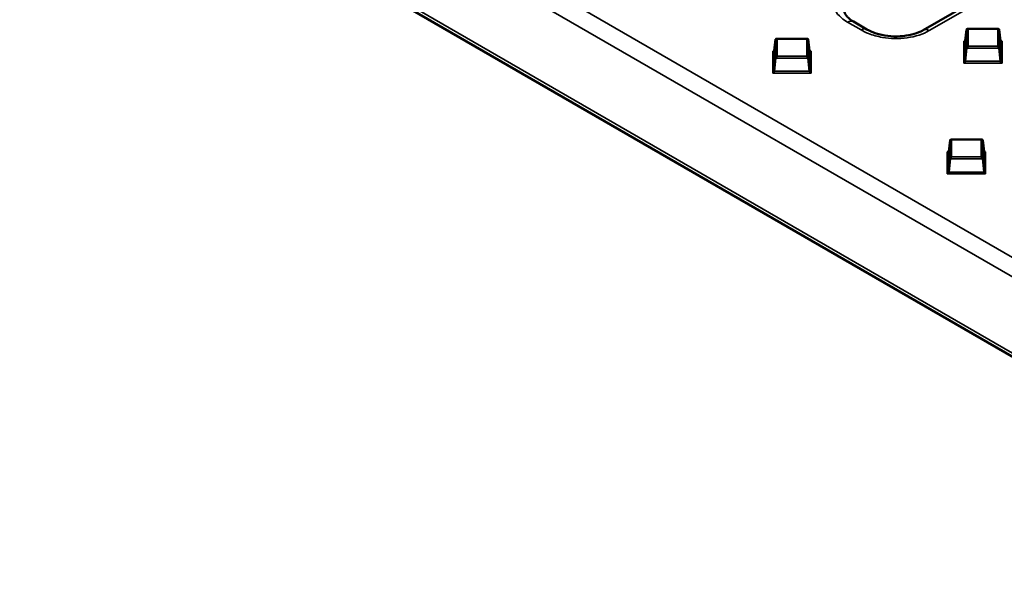
# Model space of a CAD drawing. Units: millimetres. Extents: x 61 to 814, y 55 to 525.
# Drawn here: x 186 to 269, y 55 to 103 of the extents above; entities that cross this region are included whole.
import ezdxf

# ---------------------------------------------------------------- set-up
doc = ezdxf.new("R2010")
doc.units = ezdxf.units.MM
doc.layers.add('Visibile (ISO)', color=7, linetype='Continuous', lineweight=50)
doc.layers.add('Visibile sottile (ISO)', color=7, linetype='Continuous', lineweight=35)

msp = doc.modelspace()

# ---------------------------------------------------------------- linework, layer by layer
at = {"layer": 'Visibile (ISO)'}
for p, q in [((303.755, 54.679), (128.841, 155.666)), ((262.274, 101.859), (287.041, 116.158)), ((256.383, 102.569), (257.516, 101.914)), ((265.817, 100.942), (265.928, 101.916)), ((268.633, 101.96), (265.98, 101.96)), ((268.797, 100.942), (268.686, 101.916)), ((249.694, 100.105), (249.805, 101.079)), ((252.51, 101.123), (249.858, 101.123)), ((252.674, 100.105), (252.563, 101.079)), ((265.817, 99.222), (265.928, 100.324)), ((268.797, 99.222), (268.686, 100.324)), ((249.694, 98.384), (249.805, 99.487)), ((252.674, 98.384), (252.563, 99.487)), ((264.421, 91.602), (264.532, 92.576)), ((267.237, 92.62), (264.585, 92.62)), ((267.401, 91.602), (267.29, 92.576)), ((264.421, 89.881), (264.532, 90.984)), ((267.401, 89.881), (267.29, 90.984))]:
    msp.add_line(p, q, dxfattribs=at)
for centre, major_axis, ratio, start_param, end_param in [((257.018, 101.051), (0.498, 0.863), 0.57735, 6.282765, 6.283185), ((262.773, 100.995), (-0.499, 0.863), 0.57735, 0, 0.007396), ((266.053, 101.835), (-0.111, 0.111), 0.517638, 5.190047, 6.673577), ((268.561, 101.835), (0.111, 0.111), 0.517638, 5.892793, 7.376323), ((249.93, 100.998), (-0.111, 0.111), 0.517638, 5.190047, 6.673577), ((252.438, 100.998), (0.111, 0.111), 0.517638, 5.892793, 7.376323), ((265.692, 101.023), (0.111, -0.111), 0.517638, 5.190047, 6.673577), ((268.921, 101.023), (-0.111, -0.111), 0.517638, 5.892793, 7.376323), ((249.569, 100.185), (0.111, -0.111), 0.517638, 5.190047, 6.673577), ((252.798, 100.185), (-0.111, -0.111), 0.517638, 5.892793, 7.376323), ((266.053, 100.387), (0.111, 0.111), 0.517638, 1.093138, 2.576668), ((268.561, 100.387), (-0.111, 0.111), 0.517638, 3.706517, 5.190047), ((249.93, 99.55), (0.111, 0.111), 0.517638, 1.093138, 2.576668), ((252.438, 99.55), (-0.111, 0.111), 0.517638, 3.706517, 5.190047), ((265.692, 99.159), (-0.111, -0.111), 0.517638, 1.093138, 2.576668), ((268.921, 99.159), (0.111, -0.111), 0.517638, 3.706517, 5.190047), ((249.569, 98.321), (-0.111, -0.111), 0.517638, 1.093138, 2.576668), ((252.798, 98.321), (0.111, -0.111), 0.517638, 3.706517, 5.190047), ((264.657, 92.495), (-0.111, 0.111), 0.517638, 5.190047, 6.673577), ((267.165, 92.495), (0.111, 0.111), 0.517638, 5.892793, 7.376323), ((264.296, 91.683), (0.111, -0.111), 0.517638, 5.190047, 6.673577), ((267.525, 91.683), (-0.111, -0.111), 0.517638, 5.892793, 7.376323), ((264.657, 91.047), (0.111, 0.111), 0.517638, 1.093138, 2.576668), ((267.165, 91.047), (-0.111, 0.111), 0.517638, 3.706517, 5.190047), ((264.296, 89.818), (-0.111, -0.111), 0.517638, 1.093138, 2.576668), ((267.525, 89.818), (0.111, -0.111), 0.517638, 3.706517, 5.190047)]:
    msp.add_ellipse(centre, major_axis=major_axis, ratio=ratio, start_param=start_param, end_param=end_param, dxfattribs=at)
for points, knots in [([(255.689, 103.621), (255.644, 103.537), (255.633, 103.482), (255.626, 103.342), (255.645, 103.235), (255.843, 102.983), (255.921, 102.902), (256.119, 102.736), (256.243, 102.649), (256.383, 102.568)], [0, 0, 0, 0, 0.1764072, 0.1764072, 0.4846727, 0.4846727, 0.6113604, 0.6113604, 0.7441091, 0.7441091, 0.7441091, 0.7441091]), ([(257.516, 101.914), (257.737, 101.787), (258.004, 101.669), (258.597, 101.481), (258.934, 101.408), (259.619, 101.326), (259.977, 101.315), (260.657, 101.354), (260.989, 101.403), (261.578, 101.548), (261.845, 101.642), (262.141, 101.784), (262.208, 101.819), (262.271, 101.856)], [0, 0, 0, 0, 0.207466, 0.207466, 0.420421, 0.420421, 0.629519, 0.629519, 0.831123, 0.831123, 1.022359, 1.022359, 1.08306, 1.08306, 1.08306, 1.08306])]:
    msp.add_open_spline(points, degree=3, knots=knots, dxfattribs=at)
at = {"layer": 'Visibile sottile (ISO)'}
for p, q in [((304.014, 62.919), (129.385, 163.741)), ((128.678, 162.502), (303.307, 61.68)), ((303.307, 55.262), (128.875, 155.97)), ((262.773, 101.809), (287.54, 116.108)), ((255.884, 102.519), (257.018, 101.865)), ((265.928, 101.916), (265.928, 100.324)), ((266.053, 101.937), (268.561, 101.937)), ((266.053, 100.489), (266.053, 101.937)), ((268.561, 101.937), (268.561, 100.489)), ((268.686, 100.324), (268.686, 101.916)), ((249.805, 101.079), (249.805, 99.487)), ((249.93, 101.1), (252.438, 101.1)), ((249.93, 99.652), (249.93, 101.1)), ((252.438, 101.1), (252.438, 99.652)), ((252.563, 99.487), (252.563, 101.079)), ((265.692, 100.921), (265.692, 99.056)), ((265.81, 100.921), (265.692, 100.921)), ((265.817, 99.222), (265.817, 100.942)), ((268.797, 100.942), (268.797, 99.222)), ((268.921, 100.921), (268.804, 100.921)), ((268.921, 99.056), (268.921, 100.921)), ((249.569, 100.083), (249.569, 98.219)), ((249.687, 100.083), (249.569, 100.083)), ((249.694, 98.384), (249.694, 100.105)), ((252.674, 100.105), (252.674, 98.384)), ((252.798, 100.083), (252.681, 100.083)), ((252.798, 98.219), (252.798, 100.083)), ((265.928, 100.324), (268.686, 100.324)), ((268.561, 100.489), (266.053, 100.489)), ((249.805, 99.487), (252.563, 99.487)), ((252.438, 99.652), (249.93, 99.652)), ((265.692, 99.056), (268.921, 99.056)), ((268.797, 99.222), (265.817, 99.222)), ((249.569, 98.219), (252.798, 98.219)), ((252.674, 98.384), (249.694, 98.384)), ((264.532, 92.576), (264.532, 90.984)), ((264.657, 92.597), (267.165, 92.597)), ((264.657, 91.149), (264.657, 92.597)), ((267.165, 92.597), (267.165, 91.149)), ((267.29, 90.984), (267.29, 92.576)), ((264.296, 91.581), (264.296, 89.716)), ((264.414, 91.581), (264.296, 91.581)), ((264.421, 89.881), (264.421, 91.602)), ((267.401, 91.602), (267.401, 89.881)), ((267.525, 91.581), (267.408, 91.581)), ((267.525, 89.716), (267.525, 91.581)), ((264.532, 90.984), (267.29, 90.984)), ((267.165, 91.149), (264.657, 91.149)), ((267.401, 89.881), (264.421, 89.881)), ((264.296, 89.716), (267.525, 89.716))]:
    msp.add_line(p, q, dxfattribs=at)
for centre, major_axis, start_param, end_param in [((255.884, 101.705), (0.498, 0.863), 0, 0.785398), ((257.018, 101.051), (0.498, 0.863), 0, 0.785398), ((262.773, 100.995), (-0.499, 0.863), 5.497787, 6.283185)]:
    msp.add_ellipse(centre, major_axis=major_axis, ratio=0.57735, start_param=start_param, end_param=end_param, dxfattribs=at)
for points, knots in [([(255.788, 105.842), (255.281, 105.549), (254.912, 105.171), (254.58, 104.37), (254.604, 103.953), (254.926, 103.322), (255.116, 103.093), (255.516, 102.753), (255.692, 102.63), (255.884, 102.519)], [0, 0, 0, 0, 4.317404, 4.317404, 8.503978, 8.503978, 11.120586, 11.120586, 12.755966, 12.755966, 12.755966, 12.755966]), ([(257.018, 101.865), (257.21, 101.754), (257.422, 101.652), (258.012, 101.421), (258.409, 101.312), (259.502, 101.125), (260.224, 101.112), (261.611, 101.303), (262.266, 101.516), (262.773, 101.809)], [0, 0, 0, 0, 1.635377, 1.635377, 4.25198, 4.25198, 8.438545, 8.438545, 12.755941, 12.755941, 12.755941, 12.755941])]:
    msp.add_open_spline(points, degree=3, knots=knots, dxfattribs=at)

doc.saveas('drawing.dxf')
